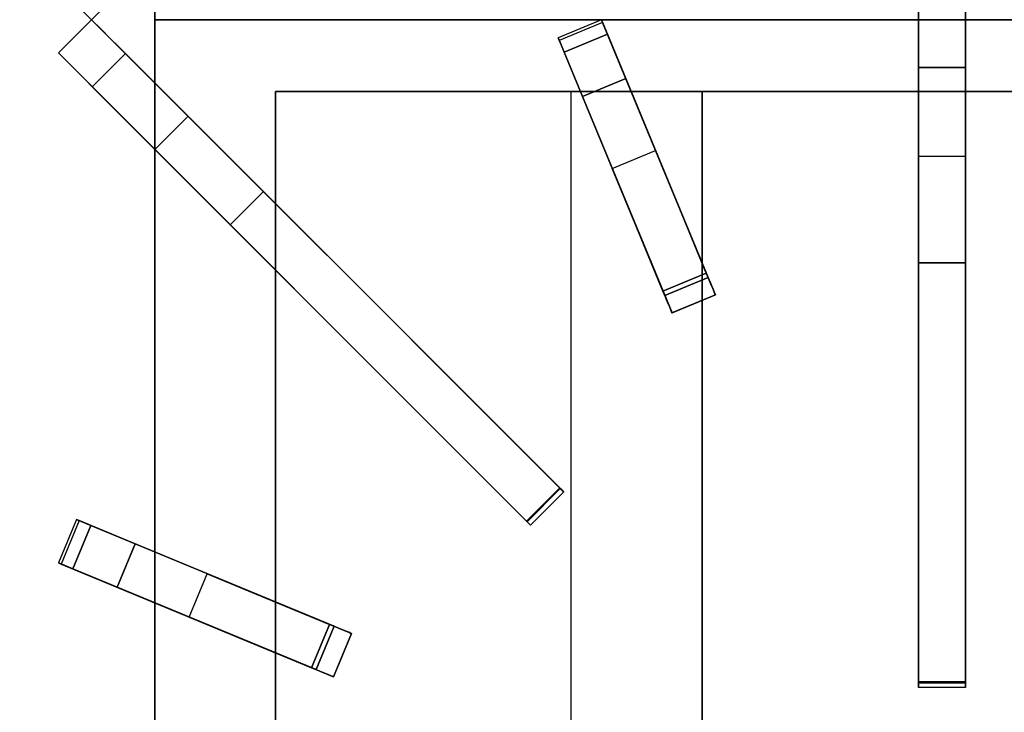
# Model space of a CAD drawing. Units: millimetres. Extents: x -2 to 823, y -1308 to 1.
# Drawn here: x 404 to 613, y -624 to -477 of the extents above; entities that cross this region are included whole.
import ezdxf

# ---------------------------------------------------------------- set-up
doc = ezdxf.new("R2010")
doc.units = ezdxf.units.MM
for name, color, linetype in [('IQ_200_3D', 1, 'Continuous'), ('IQ_204_2D', 7, 'Continuous'), ('IQ_204_3D', 7, 'Continuous')]:
    doc.layers.add(name, color=color, linetype=linetype)

msp = doc.modelspace()

# ---------------------------------------------------------------- linework, layer by layer
at = {"layer": 'IQ_200_3D'}
msp.add_3dface([(800, -854, 198), (0, -854, 198), (0, -72, 198), (800, -72, 198)], dxfattribs=at)
at = {"layer": 'IQ_204_2D'}
for p, q in [((595, -334.55), (595, -618.95)), ((605, -618.95), (605, -334.55)), ((418.86, -476.75), (519.41, -376.2)), ((432.34, -463.27), (432.34, -476.75)), ((411.79, -469.68), (418.86, -476.75)), ((411.79, -483.82), (418.86, -476.75)), ((418.86, -476.75), (519.41, -577.3)), ((432.34, -476.75), (767.66, -476.75)), ((432.34, -490.23), (432.34, -476.75)), ((527.45, -476.76), (518.22, -480.58)), ((551.73, -535.36), (527.45, -476.76)), ((518.22, -480.58), (542.49, -539.19)), ((512.34, -584.37), (411.79, -483.82)), ((522.96, -492.03), (458, -492.03)), ((458, -492.03), (458, -515.89)), ((520.93, -492.03), (520.93, -659.96)), ((595, -492.03), (533.78, -492.03)), ((548.93, -528.6), (548.93, -492.03)), ((666.22, -492.03), (605, -492.03)), ((432.34, -590.1), (432.34, -504.37)), ((458, -530.03), (458, -600.73)), ((542.49, -539.19), (551.73, -535.36)), ((548.93, -659.96), (548.93, -536.52)), ((519.41, -577.3), (512.34, -584.37)), ((415.62, -583.18), (411.79, -592.42)), ((474.23, -607.45), (415.62, -583.18)), ((411.79, -592.42), (470.4, -616.69)), ((432.34, -659.96), (432.34, -600.93)), ((470.4, -616.69), (474.23, -607.45)), ((458, -611.56), (458, -659.96)), ((605, -618.95), (595, -618.95))]:
    msp.add_line(p, q, dxfattribs=at)
at = {"layer": 'IQ_204_3D'}
for points in [[(432.34, -120.88, 885), (432.34, -476.75, 885), (432.34, -476.75, 905), (432.34, -120.88, 905)], [(418.86, -476.75, 900), (418.86, -476.75, 923.84), (411.79, -469.68, 923.84), (411.79, -469.68, 900)], [(411.79, -483.82, 923.84), (418.86, -476.75, 923.84), (418.86, -476.75, 900), (411.79, -483.82, 900)], [(432.34, -476.75, 905), (432.34, -476.75, 885), (432.34, -832.62, 885), (432.34, -832.62, 905)], [(605, -476.75, 900), (605, -476.75, 923.84), (595, -476.75, 923.84), (595, -476.75, 900)], [(595, -476.75, 923.84), (605, -476.75, 923.84), (605, -476.75, 900), (595, -476.75, 900)], [(519.48, -483.64, 923.81), (523.39, -493.08, 928.57), (532.63, -489.25, 928.57), (528.72, -479.81, 923.81)], [(426.08, -483.97, 928.57), (419.01, -491.04, 928.57), (511.49, -583.53, 928.57), (518.56, -576.46, 928.57)], [(605, -486.96, 928.57), (595, -486.96, 928.57), (595, -617.76, 928.57), (605, -617.76, 928.57)], [(532.63, -489.25, 928.57), (523.39, -493.08, 928.57), (540.95, -535.47, 928.57), (550.19, -531.65, 928.57)], [(458, -492.03, 905), (458, -492.03, 885), (742, -492.03, 885), (742, -492.03, 905)], [(458, -806.98, 905), (458, -806.98, 885), (458, -492.03, 885), (458, -492.03, 905)], [(458, -492.03, 887), (458, -492.03, 885), (458, -806.98, 885), (458, -806.98, 887)], [(742, -492.03, 887), (742, -492.03, 885), (458, -492.03, 885), (458, -492.03, 887)], [(458, -492.03, 887), (458, -806.98, 887), (742, -806.98, 887), (742, -492.03, 887)], [(548.93, -662.43, 900), (548.93, -492.03, 900), (520.93, -492.03, 887), (520.93, -662.48, 887)], [(595, -528.5, 915.89), (605, -528.5, 915.89), (605, -617.92, 926.19), (595, -617.92, 926.19)], [(424.29, -597.59, 928.57), (466.68, -615.15, 928.57), (470.51, -605.91, 928.57), (428.11, -588.35, 928.57)]]:
    msp.add_3dface(points, dxfattribs=at)
for points, invisible_edges in [([(432.34, -476.75, 905), (458, -461.47, 905), (458, -146.52, 905), (432.34, -120.88, 905)], 5), ([(595, -471.12, 925.08), (595, -447.69, 900), (595, -476.75, 900), (595, -473.87, 924.16)], 5), ([(605, -471.12, 925.08), (605, -476.75, 900), (605, -447.69, 900), (605, -468.64, 926.58)], 5), ([(422.84, -472.77, 925.08), (418.86, -476.75, 900), (439.41, -456.2, 900)], 13), ([(742, -461.47, 905), (458, -461.47, 905), (432.34, -476.75, 905), (767.66, -476.75, 905)], 10), ([(420.9, -474.71, 924.16), (411.79, -469.68, 923.84), (418.86, -476.75, 923.84)], 1), ([(605, -473.87, 924.16), (605, -476.75, 900), (605, -471.12, 925.08)], 3), ([(420.9, -474.71, 924.16), (418.86, -476.75, 900), (422.84, -472.77, 925.08)], 3), ([(605, -473.87, 924.16), (595, -473.87, 924.16), (595, -476.75, 923.84), (605, -476.75, 923.84)], 1), ([(595, -473.87, 924.16), (595, -476.75, 900), (595, -476.75, 923.84)], 1), ([(605, -473.87, 924.16), (605, -476.75, 923.84), (605, -476.75, 900)], 12), ([(420.9, -474.71, 924.16), (418.86, -476.75, 923.84), (418.86, -476.75, 900)], 12), ([(418.86, -476.75, 923.84), (411.79, -483.82, 923.84), (420.9, -478.79, 924.16)], 2), ([(439.41, -497.3, 900), (418.86, -476.75, 900), (422.84, -480.73, 925.08)], 14), ([(422.84, -480.73, 925.08), (418.86, -476.75, 900), (420.9, -478.79, 924.16)], 3), ([(418.86, -476.75, 900), (418.86, -476.75, 923.84), (420.9, -478.79, 924.16)], 12), ([(432.34, -476.75, 905), (458, -492.03, 905), (742, -492.03, 905), (767.66, -476.75, 905)], 5), ([(458, -806.98, 905), (458, -492.03, 905), (432.34, -476.75, 905), (432.34, -832.62, 905)], 10), ([(518.45, -481.15, 900), (518.22, -480.58, 908.06), (527.45, -476.76, 908.06)], 14), ([(527.45, -476.76, 908.06), (518.22, -480.58, 908.06), (527.8, -477.6, 916.09)], 3), ([(527.8, -477.6, 916.09), (518.22, -480.58, 908.06), (518.56, -481.42, 916.09)], 13), ([(527.45, -476.76, 908.06), (527.69, -477.33, 900), (518.45, -481.15, 900)], 12), ([(528.72, -479.81, 923.81), (527.8, -477.6, 916.09), (518.56, -481.42, 916.09)], 14), ([(527.45, -476.76, 908.06), (527.8, -477.6, 916.09), (538.99, -504.61, 900)], 14), ([(538.99, -504.61, 900), (527.69, -477.33, 900), (527.45, -476.76, 908.06)], 12), ([(532.63, -489.25, 928.57), (527.8, -477.6, 916.09), (528.72, -479.81, 923.81)], 1), ([(527.8, -477.6, 916.09), (532.63, -489.25, 928.57), (538.99, -504.61, 900)], 15), ([(595, -476.75, 923.84), (595, -479.63, 924.16), (605, -479.63, 924.16), (605, -476.75, 923.84)], 2), ([(595, -476.75, 900), (595, -505.82, 900), (595, -482.38, 925.08), (595, -479.63, 924.16)], 10), ([(595, -476.75, 923.84), (595, -476.75, 900), (595, -479.63, 924.16)], 2), ([(605, -505.82, 900), (605, -476.75, 900), (605, -482.38, 925.08), (605, -484.86, 926.58)], 10), ([(605, -482.38, 925.08), (605, -476.75, 900), (605, -479.63, 924.16)], 3), ([(605, -476.75, 900), (605, -476.75, 923.84), (605, -479.63, 924.16)], 12), ([(420.9, -478.79, 924.16), (411.79, -483.82, 923.84), (413.83, -485.86, 924.16)], 13), ([(422.84, -480.73, 925.08), (420.9, -478.79, 924.16), (413.83, -485.86, 924.16)], 14), ([(518.56, -481.42, 916.09), (519.48, -483.64, 923.81), (528.72, -479.81, 923.81)], 12), ([(605, -482.38, 925.08), (605, -479.63, 924.16), (595, -479.63, 924.16), (595, -482.38, 925.08)], 10), ([(415.77, -487.8, 925.08), (422.84, -480.73, 925.08), (413.83, -485.86, 924.16)], 3), ([(422.84, -480.73, 925.08), (415.77, -487.8, 925.08), (424.59, -482.49, 926.58)], 3), ([(424.59, -482.49, 926.58), (439.41, -497.3, 900), (422.84, -480.73, 925.08)], 3), ([(518.45, -481.15, 900), (529.75, -508.44, 900), (518.22, -480.58, 908.06)], 2), ([(518.56, -481.42, 916.09), (518.22, -480.58, 908.06), (529.75, -508.44, 900)], 14), ([(523.39, -493.08, 928.57), (518.56, -481.42, 916.09), (529.75, -508.44, 900)], 15), ([(519.48, -483.64, 923.81), (518.56, -481.42, 916.09), (523.39, -493.08, 928.57)], 2), ([(595, -482.38, 925.08), (595, -484.86, 926.58), (605, -484.86, 926.58), (605, -482.38, 925.08)], 10), ([(595, -505.82, 900), (595, -509.76, 906.04), (595, -484.86, 926.58), (595, -482.38, 925.08)], 10), ([(415.77, -487.8, 925.08), (411.79, -483.82, 900), (432.34, -504.37, 900)], 13), ([(411.79, -483.82, 923.84), (411.79, -483.82, 900), (413.83, -485.86, 924.16)], 2), ([(413.83, -485.86, 924.16), (411.79, -483.82, 900), (415.77, -487.8, 925.08)], 3), ([(415.77, -487.8, 925.08), (417.52, -489.56, 926.58), (424.59, -482.49, 926.58)], 14), ([(426.08, -483.97, 928.57), (424.59, -482.49, 926.58), (417.52, -489.56, 926.58)], 14), ([(426.08, -483.97, 928.57), (417.52, -489.56, 926.58), (419.01, -491.04, 928.57)], 1), ([(424.59, -482.49, 926.58), (442.2, -500.09, 906.04), (439.41, -497.3, 900)], 13), ([(442.2, -500.09, 906.04), (424.59, -482.49, 926.58), (426.08, -483.97, 928.57)], 13), ([(426.08, -483.97, 928.57), (450.49, -508.38, 914.25), (445.97, -503.86, 910.89)], 13), ([(455.45, -513.35, 915.89), (450.49, -508.38, 914.25), (426.08, -483.97, 928.57)], 14), ([(445.97, -503.86, 910.89), (442.2, -500.09, 906.04), (426.08, -483.97, 928.57)], 14), ([(455.45, -513.35, 915.89), (426.08, -483.97, 928.57), (518.56, -576.46, 928.57)], 13), ([(595, -484.86, 926.58), (595, -486.96, 928.57), (605, -486.96, 928.57), (605, -484.86, 926.58)], 8), ([(595, -509.76, 906.04), (595, -515.09, 910.89), (595, -486.96, 928.57), (595, -484.86, 926.58)], 10), ([(605, -509.76, 906.04), (605, -505.82, 900), (605, -484.86, 926.58), (605, -486.96, 928.57)], 10), ([(417.52, -489.56, 926.58), (415.77, -487.8, 925.08), (432.34, -504.37, 900)], 14), ([(595, -521.48, 914.25), (595, -528.5, 915.89), (595, -486.96, 928.57)], 14), ([(595, -528.5, 915.89), (595, -617.92, 926.19), (595, -617.76, 928.57), (595, -486.96, 928.57)], 10), ([(595, -486.96, 928.57), (595, -515.09, 910.89), (595, -521.48, 914.25)], 13), ([(605, -486.96, 928.57), (605, -521.48, 914.25), (605, -515.09, 910.89)], 13), ([(605, -528.5, 915.89), (605, -521.48, 914.25), (605, -486.96, 928.57)], 14), ([(605, -515.09, 910.89), (605, -509.76, 906.04), (605, -486.96, 928.57)], 14), ([(605, -528.5, 915.89), (605, -486.96, 928.57), (605, -617.76, 928.57)], 13), ([(435.13, -507.16, 906.04), (417.52, -489.56, 926.58), (432.34, -504.37, 900)], 3), ([(435.13, -507.16, 906.04), (419.01, -491.04, 928.57), (417.52, -489.56, 926.58)], 13), ([(532.63, -489.25, 928.57), (550.19, -531.65, 928.57), (544.16, -517.09, 907.88)], 14), ([(544.16, -517.09, 907.88), (538.99, -504.61, 900), (532.63, -489.25, 928.57)], 14), ([(443.42, -515.45, 914.25), (448.38, -520.42, 915.89), (419.01, -491.04, 928.57)], 14), ([(419.01, -491.04, 928.57), (435.13, -507.16, 906.04), (438.9, -510.94, 910.89)], 13), ([(419.01, -491.04, 928.57), (438.9, -510.94, 910.89), (443.42, -515.45, 914.25)], 13), ([(448.38, -520.42, 915.89), (511.49, -583.53, 928.57), (419.01, -491.04, 928.57)], 13), ([(651.07, -492.03, 900), (548.93, -492.03, 900), (548.93, -662.43, 900), (651.07, -662.48, 900)], 4), ([(534.92, -520.92, 907.88), (523.39, -493.08, 928.57), (529.75, -508.44, 900)], 3), ([(523.39, -493.08, 928.57), (534.92, -520.92, 907.88), (540.95, -535.47, 928.57)], 3), ([(439.41, -497.3, 900), (435.13, -507.16, 906.04), (432.34, -504.37, 900)], 1), ([(439.41, -497.3, 900), (442.2, -500.09, 906.04), (435.13, -507.16, 906.04)], 14), ([(438.9, -510.94, 910.89), (435.13, -507.16, 906.04), (442.2, -500.09, 906.04)], 14), ([(445.97, -503.86, 910.89), (438.9, -510.94, 910.89), (442.2, -500.09, 906.04)], 3), ([(438.9, -510.94, 910.89), (445.97, -503.86, 910.89), (443.42, -515.45, 914.25)], 3), ([(445.97, -503.86, 910.89), (450.49, -508.38, 914.25), (443.42, -515.45, 914.25)], 14), ([(534.92, -520.92, 907.88), (529.75, -508.44, 900), (538.99, -504.61, 900), (544.16, -517.09, 907.88)], 8), ([(595, -509.76, 906.04), (595, -505.82, 900), (605, -505.82, 900), (605, -509.76, 906.04)], 8), ([(450.49, -508.38, 914.25), (448.38, -520.42, 915.89), (443.42, -515.45, 914.25)], 13), ([(455.45, -513.35, 915.89), (448.38, -520.42, 915.89), (450.49, -508.38, 914.25)], 2), ([(595, -515.09, 910.89), (595, -509.76, 906.04), (605, -509.76, 906.04), (605, -515.09, 910.89)], 10), ([(448.38, -520.42, 915.89), (455.45, -513.35, 915.89), (518.68, -576.57, 926.19)], 12), ([(518.56, -576.46, 928.57), (518.68, -576.57, 926.19), (455.45, -513.35, 915.89)], 13), ([(605, -515.09, 910.89), (605, -521.48, 914.25), (595, -521.48, 914.25), (595, -515.09, 910.89)], 10), ([(544.16, -517.09, 907.88), (549.79, -530.69, 913.16), (540.56, -534.52, 913.16), (534.92, -520.92, 907.88)], 8), ([(549.79, -530.69, 913.16), (544.16, -517.09, 907.88), (550.19, -531.65, 928.57)], 14), ([(518.68, -576.57, 926.19), (511.61, -583.65, 926.19), (448.38, -520.42, 915.89)], 12), ([(448.38, -520.42, 915.89), (511.61, -583.65, 926.19), (511.49, -583.53, 928.57)], 14), ([(534.92, -520.92, 907.88), (540.56, -534.52, 913.16), (540.95, -535.47, 928.57)], 14), ([(595, -528.5, 915.89), (595, -521.48, 914.25), (605, -521.48, 914.25), (605, -528.5, 915.89)], 2), ([(605, -617.76, 928.57), (605, -618.21, 926.27), (605, -617.92, 926.19), (605, -528.5, 915.89)], 9), ([(549.79, -530.69, 913.16), (550.67, -532.8, 915.55), (541.43, -536.62, 915.55), (540.56, -534.52, 913.16)], 2), ([(540.95, -535.47, 928.57), (541.33, -536.39, 928.45), (550.57, -532.56, 928.45), (550.19, -531.65, 928.57)], 2), ([(550.92, -533.42, 928.09), (550.57, -532.56, 928.45), (541.33, -536.39, 928.45), (541.69, -537.24, 928.09)], 10), ([(549.79, -530.69, 913.16), (550.19, -531.65, 928.57), (550.67, -532.8, 915.55)], 3), ([(550.19, -531.65, 928.57), (550.57, -532.56, 928.45), (551.72, -535.33, 924.86)], 14), ([(551.66, -535.19, 921.56), (550.19, -531.65, 928.57), (551.72, -535.33, 924.86)], 3), ([(551.3, -534.32, 918.4), (550.67, -532.8, 915.55), (550.19, -531.65, 928.57)], 14), ([(551.3, -534.32, 918.4), (550.19, -531.65, 928.57), (551.66, -535.19, 921.56)], 3), ([(551.72, -535.33, 924.86), (550.57, -532.56, 928.45), (550.92, -533.42, 928.09)], 13), ([(540.95, -535.47, 928.57), (540.56, -534.52, 913.16), (541.43, -536.62, 915.55)], 13), ([(542.06, -538.15, 918.4), (541.43, -536.62, 915.55), (550.67, -532.8, 915.55), (551.3, -534.32, 918.4)], 10), ([(541.69, -537.24, 928.09), (551.23, -534.16, 927.5), (550.92, -533.42, 928.09)], 13), ([(551.23, -534.16, 927.5), (541.69, -537.24, 928.09), (541.99, -537.99, 927.5)], 13), ([(541.99, -537.99, 927.5), (542.24, -538.58, 926.74), (551.48, -534.76, 926.74), (551.23, -534.16, 927.5)], 10), ([(551.3, -534.32, 918.4), (551.66, -535.19, 921.56), (542.42, -539.01, 921.56), (542.06, -538.15, 918.4)], 10), ([(542.24, -538.58, 926.74), (551.64, -535.15, 925.84), (551.48, -534.76, 926.74)], 13), ([(551.23, -534.16, 927.5), (551.72, -535.33, 924.86), (550.92, -533.42, 928.09)], 3), ([(551.23, -534.16, 927.5), (551.48, -534.76, 926.74), (551.72, -535.33, 924.86)], 14), ([(551.64, -535.15, 925.84), (551.72, -535.33, 924.86), (551.48, -534.76, 926.74)], 2), ([(541.43, -536.62, 915.55), (542.06, -538.15, 918.4), (540.95, -535.47, 928.57)], 14), ([(542.06, -538.15, 918.4), (542.42, -539.01, 921.56), (540.95, -535.47, 928.57)], 14), ([(542.48, -539.16, 924.86), (541.33, -536.39, 928.45), (540.95, -535.47, 928.57)], 13), ([(542.42, -539.01, 921.56), (542.48, -539.16, 924.86), (540.95, -535.47, 928.57)], 14), ([(542.48, -539.16, 924.86), (541.69, -537.24, 928.09), (541.33, -536.39, 928.45)], 13), ([(542.24, -538.58, 926.74), (542.4, -538.98, 925.84), (551.64, -535.15, 925.84)], 14), ([(551.72, -535.33, 924.86), (551.64, -535.15, 925.84), (542.4, -538.98, 925.84), (542.48, -539.16, 924.86)], 2), ([(542.48, -539.16, 924.86), (542.42, -539.01, 921.56), (551.66, -535.19, 921.56), (551.72, -535.33, 924.86)], 2), ([(542.48, -539.16, 924.86), (541.99, -537.99, 927.5), (541.69, -537.24, 928.09)], 13), ([(542.24, -538.58, 926.74), (541.99, -537.99, 927.5), (542.48, -539.16, 924.86)], 14), ([(542.48, -539.16, 924.86), (542.4, -538.98, 925.84), (542.24, -538.58, 926.74)], 12), ([(518.56, -576.46, 928.57), (511.49, -583.53, 928.57), (518.77, -576.67, 928.54)], 2), ([(511.49, -583.53, 928.57), (511.7, -583.74, 928.54), (518.77, -576.67, 928.54)], 14), ([(518.68, -576.57, 926.19), (518.89, -576.78, 926.27), (511.82, -583.85, 926.27), (511.61, -583.65, 926.19)], 2), ([(518.97, -576.86, 928.43), (518.77, -576.67, 928.54), (511.7, -583.74, 928.54), (511.9, -583.93, 928.43)], 10), ([(518.56, -576.46, 928.57), (518.77, -576.67, 928.54), (518.89, -576.78, 926.27)], 14), ([(518.89, -576.78, 926.27), (518.68, -576.57, 926.19), (518.56, -576.46, 928.57)], 14), ([(518.77, -576.67, 928.54), (519.07, -576.96, 926.42), (518.89, -576.78, 926.27)], 13), ([(518.97, -576.86, 928.43), (519.22, -577.11, 926.62), (519.07, -576.96, 926.42), (518.77, -576.67, 928.54)], 5), ([(518.89, -576.78, 926.27), (512, -584.03, 926.42), (511.82, -583.85, 926.27)], 13), ([(511.9, -583.93, 928.43), (519.14, -577.03, 928.25), (518.97, -576.86, 928.43)], 13), ([(511.9, -583.93, 928.43), (512.07, -584.11, 928.25), (519.14, -577.03, 928.25)], 14), ([(519.07, -576.96, 926.42), (512, -584.03, 926.42), (518.89, -576.78, 926.27)], 3), ([(519.07, -576.96, 926.42), (519.22, -577.11, 926.62), (512.15, -584.19, 926.62), (512, -584.03, 926.42)], 10), ([(519.28, -577.17, 928.02), (519.14, -577.03, 928.25), (512.07, -584.11, 928.25)], 14), ([(519.28, -577.17, 928.02), (512.07, -584.11, 928.25), (512.21, -584.24, 928.02)], 13), ([(512.15, -584.19, 926.62), (519.22, -577.11, 926.62), (512.26, -584.3, 926.88)], 3), ([(519.37, -577.26, 927.75), (519.28, -577.17, 928.02), (512.21, -584.24, 928.02), (512.3, -584.33, 927.75)], 10), ([(512.26, -584.3, 926.88), (519.22, -577.11, 926.62), (519.33, -577.23, 926.88)], 13), ([(519.33, -577.23, 926.88), (519.4, -577.29, 927.16), (512.33, -584.36, 927.16), (512.26, -584.3, 926.88)], 10), ([(519.41, -577.3, 927.46), (519.37, -577.26, 927.75), (512.3, -584.33, 927.75), (512.34, -584.37, 927.46)], 10), ([(512.34, -584.37, 927.46), (512.33, -584.36, 927.16), (519.4, -577.29, 927.16), (519.41, -577.3, 927.46)], 10), ([(519.14, -577.03, 928.25), (519.33, -577.23, 926.88), (519.22, -577.11, 926.62), (518.97, -576.86, 928.43)], 5), ([(519.14, -577.03, 928.25), (519.28, -577.17, 928.02), (519.33, -577.23, 926.88)], 14), ([(519.28, -577.17, 928.02), (519.4, -577.29, 927.16), (519.33, -577.23, 926.88)], 13), ([(519.37, -577.26, 927.75), (519.41, -577.3, 927.46), (519.4, -577.29, 927.16), (519.28, -577.17, 928.02)], 4), ([(411.79, -592.42, 908.06), (412.63, -592.77, 916.09), (416.46, -583.53, 916.09), (415.62, -583.18, 908.06)], 10), ([(412.36, -592.65, 900), (411.79, -592.42, 908.06), (415.62, -583.18, 908.06)], 14), ([(415.62, -583.18, 908.06), (416.19, -583.41, 900), (412.36, -592.65, 900)], 12), ([(418.68, -584.44, 923.81), (416.46, -583.53, 916.09), (412.63, -592.77, 916.09)], 14), ([(412.63, -592.77, 916.09), (414.85, -593.68, 923.81), (418.68, -584.44, 923.81)], 12), ([(414.85, -593.68, 923.81), (424.29, -597.59, 928.57), (418.68, -584.44, 923.81)], 2), ([(415.62, -583.18, 908.06), (416.46, -583.53, 916.09), (443.47, -594.72, 900)], 14), ([(443.47, -594.72, 900), (416.19, -583.41, 900), (415.62, -583.18, 908.06)], 12), ([(428.11, -588.35, 928.57), (416.46, -583.53, 916.09), (418.68, -584.44, 923.81)], 1), ([(416.46, -583.53, 916.09), (428.11, -588.35, 928.57), (443.47, -594.72, 900)], 15), ([(428.11, -588.35, 928.57), (418.68, -584.44, 923.81), (424.29, -597.59, 928.57)], 2), ([(511.7, -583.74, 928.54), (511.49, -583.53, 928.57), (511.82, -583.85, 926.27)], 14), ([(511.82, -583.85, 926.27), (511.49, -583.53, 928.57), (511.61, -583.65, 926.19)], 3), ([(512, -584.03, 926.42), (511.7, -583.74, 928.54), (511.82, -583.85, 926.27)], 3), ([(511.9, -583.93, 928.43), (511.7, -583.74, 928.54), (512, -584.03, 926.42)], 14), ([(512, -584.03, 926.42), (512.15, -584.19, 926.62), (511.9, -583.93, 928.43)], 14), ([(512.15, -584.19, 926.62), (512.07, -584.11, 928.25), (511.9, -583.93, 928.43)], 13), ([(512.07, -584.11, 928.25), (512.15, -584.19, 926.62), (512.26, -584.3, 926.88)], 13), ([(512.21, -584.24, 928.02), (512.07, -584.11, 928.25), (512.26, -584.3, 926.88)], 14), ([(512.21, -584.24, 928.02), (512.26, -584.3, 926.88), (512.33, -584.36, 927.16)], 13), ([(512.3, -584.33, 927.75), (512.21, -584.24, 928.02), (512.33, -584.36, 927.16), (512.34, -584.37, 927.46)], 2), ([(428.11, -588.35, 928.57), (470.51, -605.91, 928.57), (455.95, -599.89, 907.88)], 14), ([(455.95, -599.89, 907.88), (443.47, -594.72, 900), (428.11, -588.35, 928.57)], 14), ([(412.36, -592.65, 900), (439.65, -603.96, 900), (411.79, -592.42, 908.06)], 2), ([(412.63, -592.77, 916.09), (411.79, -592.42, 908.06), (439.65, -603.96, 900)], 14), ([(424.29, -597.59, 928.57), (412.63, -592.77, 916.09), (439.65, -603.96, 900)], 15), ([(414.85, -593.68, 923.81), (412.63, -592.77, 916.09), (424.29, -597.59, 928.57)], 2), ([(443.47, -594.72, 900), (452.13, -609.12, 907.88), (439.65, -603.96, 900)], 1), ([(455.95, -599.89, 907.88), (452.13, -609.12, 907.88), (443.47, -594.72, 900)], 3), ([(452.13, -609.12, 907.88), (424.29, -597.59, 928.57), (439.65, -603.96, 900)], 3), ([(424.29, -597.59, 928.57), (452.13, -609.12, 907.88), (466.68, -615.15, 928.57)], 3), ([(452.13, -609.12, 907.88), (455.95, -599.89, 907.88), (465.73, -614.76, 913.16)], 3), ([(469.55, -605.52, 913.16), (465.73, -614.76, 913.16), (455.95, -599.89, 907.88)], 2), ([(469.55, -605.52, 913.16), (455.95, -599.89, 907.88), (470.51, -605.91, 928.57)], 14), ([(469.55, -605.52, 913.16), (471.66, -606.39, 915.55), (467.83, -615.63, 915.55), (465.73, -614.76, 913.16)], 2), ([(470.51, -605.91, 928.57), (466.68, -615.15, 928.57), (471.42, -606.29, 928.45)], 2), ([(469.55, -605.52, 913.16), (470.51, -605.91, 928.57), (471.66, -606.39, 915.55)], 3), ([(470.51, -605.91, 928.57), (471.42, -606.29, 928.45), (474.2, -607.44, 924.86)], 14), ([(474.05, -607.38, 921.56), (470.51, -605.91, 928.57), (474.2, -607.44, 924.86)], 3), ([(473.19, -607.02, 918.4), (471.66, -606.39, 915.55), (470.51, -605.91, 928.57)], 14), ([(473.19, -607.02, 918.4), (470.51, -605.91, 928.57), (474.05, -607.38, 921.56)], 3), ([(466.68, -615.15, 928.57), (467.6, -615.53, 928.45), (471.42, -606.29, 928.45)], 14), ([(467.6, -615.53, 928.45), (472.28, -606.65, 928.09), (471.42, -606.29, 928.45)], 13), ([(468.45, -615.89, 928.09), (472.28, -606.65, 928.09), (467.6, -615.53, 928.45)], 3), ([(467.83, -615.63, 915.55), (471.66, -606.39, 915.55), (469.36, -616.26, 918.4)], 3), ([(468.45, -615.89, 928.09), (473.03, -606.96, 927.5), (472.28, -606.65, 928.09)], 13), ([(473.03, -606.96, 927.5), (468.45, -615.89, 928.09), (469.2, -616.2, 927.5)], 13), ([(469.2, -616.2, 927.5), (469.79, -616.44, 926.74), (473.62, -607.2, 926.74), (473.03, -606.96, 927.5)], 10), ([(471.66, -606.39, 915.55), (473.19, -607.02, 918.4), (469.36, -616.26, 918.4)], 14), ([(473.19, -607.02, 918.4), (474.05, -607.38, 921.56), (470.22, -616.62, 921.56), (469.36, -616.26, 918.4)], 10), ([(469.79, -616.44, 926.74), (474.02, -607.37, 925.84), (473.62, -607.2, 926.74)], 13), ([(469.79, -616.44, 926.74), (470.19, -616.61, 925.84), (474.02, -607.37, 925.84)], 14), ([(474.2, -607.44, 924.86), (474.02, -607.37, 925.84), (470.19, -616.61, 925.84), (470.37, -616.68, 924.86)], 2), ([(470.37, -616.68, 924.86), (470.22, -616.62, 921.56), (474.05, -607.38, 921.56), (474.2, -607.44, 924.86)], 2), ([(474.2, -607.44, 924.86), (471.42, -606.29, 928.45), (472.28, -606.65, 928.09)], 13), ([(473.03, -606.96, 927.5), (474.2, -607.44, 924.86), (472.28, -606.65, 928.09)], 3), ([(473.03, -606.96, 927.5), (473.62, -607.2, 926.74), (474.2, -607.44, 924.86)], 14), ([(474.02, -607.37, 925.84), (474.2, -607.44, 924.86), (473.62, -607.2, 926.74)], 2), ([(452.13, -609.12, 907.88), (465.73, -614.76, 913.16), (466.68, -615.15, 928.57)], 14), ([(466.68, -615.15, 928.57), (465.73, -614.76, 913.16), (467.83, -615.63, 915.55)], 13), ([(467.83, -615.63, 915.55), (469.36, -616.26, 918.4), (466.68, -615.15, 928.57)], 14), ([(469.36, -616.26, 918.4), (470.22, -616.62, 921.56), (466.68, -615.15, 928.57)], 14), ([(470.37, -616.68, 924.86), (467.6, -615.53, 928.45), (466.68, -615.15, 928.57)], 13), ([(470.22, -616.62, 921.56), (470.37, -616.68, 924.86), (466.68, -615.15, 928.57)], 14), ([(470.37, -616.68, 924.86), (468.45, -615.89, 928.09), (467.6, -615.53, 928.45)], 13), ([(470.37, -616.68, 924.86), (469.2, -616.2, 927.5), (468.45, -615.89, 928.09)], 13), ([(469.79, -616.44, 926.74), (469.2, -616.2, 927.5), (470.37, -616.68, 924.86)], 14), ([(470.37, -616.68, 924.86), (470.19, -616.61, 925.84), (469.79, -616.44, 926.74)], 12), ([(595, -617.76, 928.57), (595, -618.05, 928.54), (605, -618.05, 928.54), (605, -617.76, 928.57)], 2), ([(595, -618.05, 928.54), (595, -617.76, 928.57), (595, -618.21, 926.27), (595, -618.47, 926.42)], 10), ([(595, -618.21, 926.27), (595, -617.76, 928.57), (595, -617.92, 926.19)], 3), ([(605, -617.92, 926.19), (605, -618.21, 926.27), (595, -618.21, 926.27), (595, -617.92, 926.19)], 2), ([(605, -618.33, 928.43), (605, -618.05, 928.54), (595, -618.05, 928.54), (595, -618.33, 928.43)], 10), ([(595, -618.47, 926.42), (595, -618.69, 926.62), (595, -618.33, 928.43), (595, -618.05, 928.54)], 10), ([(605, -618.21, 926.27), (605, -618.47, 926.42), (595, -618.47, 926.42), (595, -618.21, 926.27)], 10), ([(605, -618.57, 928.25), (605, -618.33, 928.43), (595, -618.33, 928.43), (595, -618.57, 928.25)], 10), ([(595, -618.69, 926.62), (595, -618.84, 926.88), (595, -618.57, 928.25), (595, -618.33, 928.43)], 10), ([(605, -618.47, 926.42), (605, -618.69, 926.62), (595, -618.69, 926.62), (595, -618.47, 926.42)], 10), ([(605, -618.76, 928.02), (605, -618.57, 928.25), (595, -618.57, 928.25), (595, -618.76, 928.02)], 10), ([(595, -618.76, 928.02), (595, -618.57, 928.25), (595, -618.84, 926.88)], 14), ([(605, -618.69, 926.62), (605, -618.84, 926.88), (595, -618.84, 926.88), (595, -618.69, 926.62)], 10), ([(605, -618.05, 928.54), (605, -618.47, 926.42), (605, -618.21, 926.27), (605, -617.76, 928.57)], 5), ([(605, -618.47, 926.42), (605, -618.05, 928.54), (605, -618.33, 928.43)], 13), ([(605, -618.69, 926.62), (605, -618.47, 926.42), (605, -618.33, 928.43), (605, -618.57, 928.25)], 10), ([(605, -618.84, 926.88), (605, -618.69, 926.62), (605, -618.57, 928.25), (605, -618.76, 928.02)], 10), ([(605, -618.89, 927.75), (605, -618.76, 928.02), (595, -618.76, 928.02), (595, -618.89, 927.75)], 10), ([(595, -618.76, 928.02), (595, -618.84, 926.88), (595, -618.93, 927.16), (595, -618.89, 927.75)], 5), ([(605, -618.84, 926.88), (605, -618.93, 927.16), (595, -618.93, 927.16), (595, -618.84, 926.88)], 10), ([(605, -618.95, 927.46), (605, -618.89, 927.75), (595, -618.89, 927.75), (595, -618.95, 927.46)], 10), ([(595, -618.93, 927.16), (595, -618.95, 927.46), (595, -618.89, 927.75)], 12), ([(595, -618.95, 927.46), (595, -618.93, 927.16), (605, -618.93, 927.16), (605, -618.95, 927.46)], 10), ([(605, -618.93, 927.16), (605, -618.84, 926.88), (605, -618.76, 928.02), (605, -618.89, 927.75)], 10), ([(605, -618.93, 927.16), (605, -618.89, 927.75), (605, -618.95, 927.46)], 1)]:
    msp.add_3dface(points, dxfattribs=dict(at, invisible_edges=invisible_edges))

# ---------------------------------------------------------------- meshes
at = {"layer": 'IQ_200_3D'}
mesh = msp.add_polyface(dxfattribs=at)
corners = [(800, -923.15, 900), (800, -79.53, 900), (0, -79.53, 900), (0, -923.15, 900), (32.34, -832.62, 900), (32.34, -120.88, 900), (367.66, -120.88, 900), (367.66, -832.62, 900), (432.34, -120.88, 900), (767.66, -120.88, 900), (767.66, -832.62, 900), (432.34, -832.62, 900)]
mesh.append_faces([[corners[k] for k in face] for face in [(1, 9, 10, 0), (0, 10, 11, 3)]], dxfattribs={"vtx0": -1, "vtx2": -1})
mesh.append_faces([[corners[k] for k in face] for face in [(2, 5, 6, 8)]], dxfattribs={"vtx0": -1, "vtx2": -1, "vtx3": -1})
mesh.append_faces([[corners[k] for k in face] for face in [(7, 4, 3, 11)]], dxfattribs={"vtx1": -1, "vtx2": -1, "vtx3": -1})
mesh.append_faces([[corners[k] for k in face] for face in [(8, 9, 1, 2), (11, 8, 6, 7), (4, 5, 2, 3)]], dxfattribs={"vtx1": -1, "vtx3": -1})

doc.saveas('drawing.dxf')
